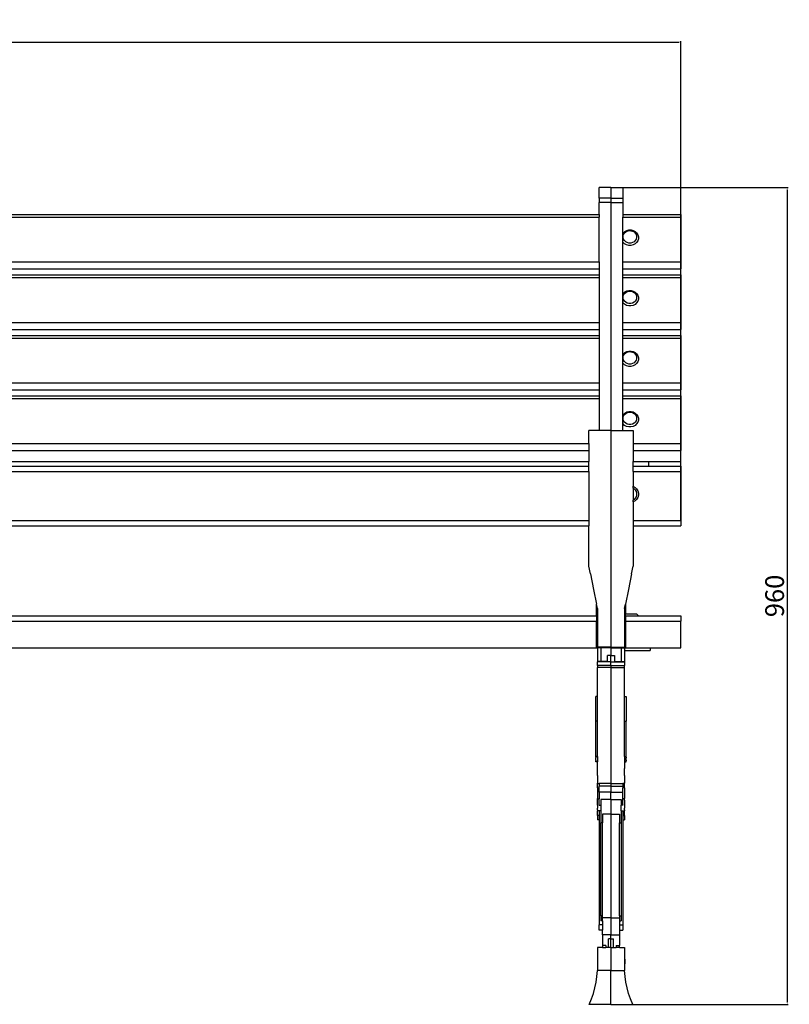
# Model space of a CAD drawing. Units: millimetres. Extents: x 1992 to 4848, y 1256 to 3655.
# Drawn here: x 2897 to 3802, y 2498 to 3655 of the extents above; entities that cross this region are included whole.
import ezdxf

# ---------------------------------------------------------------- set-up
doc = ezdxf.new("R2010")
doc.units = ezdxf.units.MM
doc.styles.get("Standard").update_dxf_attribs({"font": 'arial.ttf'})
doc.dimstyles.new('ISO-25', dxfattribs={"dimtxt": 22, "dimasz": 2.5, "dimexe": 1.25, "dimexo": 0.625, "dimtad": 1, "dimdec": 0, "dimtxsty": 'Standard', "dimcen": 2.5, "dimadec": 0, "dimazin": 0, "dimtfac": 1, "dimtdec": 0, "dimtmove": 0, "dimatfit": 3, "dimfxl": 0, "dimarcsym": 0})

# ---------------------------------------------------------------- blocks, each defined once
blk = doc.blocks.new('*D4')
at = {"color": 0, "lineweight": -2}
for p, q in [((1992.2, 3067.1), (1992.2, 3630.4)), ((1994.7, 3629.2), (3672.4, 3629.2)), ((3674.9, 3067.1), (3674.9, 3630.4))]:
    blk.add_line(p, q, dxfattribs=at)
at = {"color": 0}
for points in [[(1994.7, 3629.6), (1994.7, 3628.8), (1992.2, 3629.2)], [(3672.4, 3629.6), (3672.4, 3628.8), (3674.9, 3629.2)]]:
    blk.add_solid(points, dxfattribs=at)
at = {"layer": 'Defpoints', "color": 0}
for p in [(3674.9, 3629.2), (1992.2, 3066.5), (3674.9, 3066.5)]:
    blk.add_point(p, dxfattribs=at)
at = {"color": 0, "insert": (2833.6, 3641), "char_height": 22, "attachment_point": 5}
blk.add_mtext('1683', dxfattribs=at)
blk = doc.blocks.new('*D5')
at = {"color": 0, "lineweight": -2}
for p, q in [((3593.4, 3458.1), (3801.1, 3458.1)), ((3799.9, 3455.6), (3799.9, 2500.2)), ((3593.4, 2497.7), (3801.1, 2497.7))]:
    blk.add_line(p, q, dxfattribs=at)
at = {"color": 0}
for points in [[(3799.4, 3455.6), (3800.3, 3455.6), (3799.9, 3458.1)], [(3799.4, 2500.2), (3800.3, 2500.2), (3799.9, 2497.7)]]:
    blk.add_solid(points, dxfattribs=at)
at = {"layer": 'Defpoints', "color": 0}
for p in [(3592.7, 3458.1), (3592.7, 2497.7), (3799.9, 2497.7)]:
    blk.add_point(p, dxfattribs=at)
at = {"color": 0, "insert": (3788, 2977.9), "char_height": 22, "attachment_point": 5, "rotation": 90}
blk.add_mtext('960', dxfattribs=at)

msp = doc.modelspace()

# ---------------------------------------------------------------- linework, layer by layer
for p, q in [((3592.7, 3458.1), (3578.7, 3458.1)), ((3578.7, 3445.8), (3578.7, 3458.1)), ((3592.7, 3458.1), (3606.7, 3458.1)), ((3592.7, 3458.1), (3592.7, 3445.8)), ((3606.7, 3458.1), (3606.7, 3445.8)), ((3592.7, 3445.8), (3578.7, 3445.8)), ((3578.7, 3445.8), (3578.7, 3440.5)), ((3592.7, 3440.5), (3578.7, 3440.5)), ((3578.7, 3426.6), (3578.7, 3440.5)), ((3592.7, 3445.8), (3606.7, 3445.8)), ((3592.7, 3445.8), (3592.7, 3440.5)), ((3592.7, 3440.5), (3606.7, 3440.5)), ((3592.7, 3440.5), (3592.7, 3172.4)), ((3606.7, 3445.8), (3606.7, 3440.5)), ((3606.7, 3440.5), (3606.7, 3426.6)), ((2093.6, 3426.6), (3578.7, 3426.6)), ((2093.6, 3423.4), (3578.7, 3423.4)), ((3578.7, 3426.6), (3578.7, 3423.4)), ((3578.7, 3370.7), (3578.7, 3423.4)), ((3606.7, 3426.6), (3674.9, 3426.6)), ((3606.7, 3426.6), (3606.7, 3423.4)), ((3606.7, 3423.4), (3674.9, 3423.4)), ((3606.7, 3404.3), (3606.7, 3423.4)), ((3674.9, 3426.6), (3674.9, 3423.4)), ((3674.9, 3423.4), (3674.9, 3370.7)), ((3606.7, 3404.3), (3607, 3404.8)), ((3606.7, 3393.9), (3606.7, 3404.3)), ((3607, 3404.8), (3608.9, 3406.5)), ((3607.5, 3403), (3608.6, 3404.7)), ((3608.6, 3404.7), (3610.1, 3406)), ((3608.9, 3406.5), (3611.2, 3407.6)), ((3610.1, 3406), (3611.9, 3407)), ((3611.2, 3407.6), (3613.7, 3408.2)), ((3611.9, 3407), (3613.9, 3407.5)), ((3613.7, 3408.2), (3616.3, 3408.2)), ((3613.9, 3407.5), (3616, 3407.4)), ((3616, 3407.4), (3618.1, 3406.9)), ((3616.3, 3408.2), (3618.8, 3407.6)), ((3618.1, 3406.9), (3619.9, 3406)), ((3618.8, 3407.6), (3621.1, 3406.4)), ((3619.9, 3406), (3621.3, 3404.6)), ((3621.1, 3406.4), (3622.9, 3404.7)), ((3621.3, 3404.6), (3622.4, 3402.9)), ((3622.9, 3404.7), (3624.2, 3402.6)), ((3606.9, 3393.6), (3606.7, 3393.9)), ((3606.7, 3370.7), (3606.7, 3393.9)), ((3608.8, 3391.9), (3606.9, 3393.6)), ((3607, 3401.2), (3607.5, 3403)), ((3607, 3399.3), (3607, 3401.2)), ((3607.5, 3397.4), (3607, 3399.3)), ((3608.5, 3395.8), (3607.5, 3397.4)), ((3610, 3394.4), (3608.5, 3395.8)), ((3611.8, 3393.4), (3610, 3394.4)), ((3613.8, 3392.9), (3611.8, 3393.4)), ((3615.9, 3392.9), (3613.8, 3392.9)), ((3618, 3393.4), (3615.9, 3392.9)), ((3619.8, 3394.3), (3618, 3393.4)), ((3621.3, 3395.7), (3619.8, 3394.3)), ((3622.9, 3393.5), (3621, 3391.8)), ((3622.3, 3397.3), (3621.3, 3395.7)), ((3622.9, 3399.2), (3622.3, 3397.3)), ((3622.4, 3402.9), (3622.9, 3401.1)), ((3622.9, 3401.1), (3622.9, 3399.2)), ((3624.2, 3395.6), (3622.9, 3393.5)), ((3624.2, 3402.6), (3624.9, 3400.3)), ((3624.9, 3397.9), (3624.2, 3395.6)), ((3624.9, 3400.3), (3624.9, 3397.9)), ((3611, 3390.7), (3608.8, 3391.9)), ((3613.6, 3390.1), (3611, 3390.7)), ((3616.2, 3390.1), (3613.6, 3390.1)), ((3618.7, 3390.7), (3616.2, 3390.1)), ((3621, 3391.8), (3618.7, 3390.7)), ((2093.6, 3370.7), (3578.7, 3370.7)), ((3578.7, 3370.7), (3578.7, 3362.4)), ((3606.7, 3370.7), (3674.9, 3370.7)), ((3606.7, 3362.4), (3606.7, 3370.7)), ((3674.9, 3370.7), (3674.9, 3362.4)), ((2093.6, 3362.4), (3578.7, 3362.4)), ((3578.7, 3362.4), (3578.7, 3355.4)), ((3606.7, 3362.4), (3674.9, 3362.4)), ((3606.7, 3355.4), (3606.7, 3362.4)), ((3674.9, 3355.4), (3674.9, 3362.4)), ((2093.6, 3355.4), (3578.7, 3355.4)), ((2093.6, 3352.3), (3578.7, 3352.3)), ((3578.7, 3355.4), (3578.7, 3352.3)), ((3578.7, 3352.3), (3578.7, 3299.6)), ((3606.7, 3355.4), (3674.9, 3355.4)), ((3606.7, 3352.3), (3606.7, 3355.4)), ((3606.7, 3352.3), (3674.9, 3352.3)), ((3606.7, 3333.2), (3606.7, 3352.3)), ((3674.9, 3355.4), (3674.9, 3352.3)), ((3674.9, 3352.3), (3674.9, 3299.6)), ((3607, 3333.6), (3608.9, 3335.3)), ((3608.6, 3333.5), (3610.1, 3334.9)), ((3608.9, 3335.3), (3611.2, 3336.5)), ((3610.1, 3334.9), (3611.9, 3335.8)), ((3611.2, 3336.5), (3613.7, 3337.1)), ((3611.9, 3335.8), (3613.9, 3336.3)), ((3613.7, 3337.1), (3616.3, 3337.1)), ((3613.9, 3336.3), (3616, 3336.3)), ((3616, 3336.3), (3618.1, 3335.8)), ((3616.3, 3337.1), (3618.8, 3336.4)), ((3618.1, 3335.8), (3619.9, 3334.8)), ((3618.8, 3336.4), (3621.1, 3335.2)), ((3619.9, 3334.8), (3621.3, 3333.5)), ((3621.1, 3335.2), (3622.9, 3333.5)), ((3606.7, 3333.2), (3607, 3333.6)), ((3606.7, 3322.8), (3606.7, 3333.2)), ((3606.9, 3322.5), (3606.7, 3322.8)), ((3606.7, 3299.6), (3606.7, 3322.8)), ((3607, 3330), (3607.5, 3331.9)), ((3607, 3328.1), (3607, 3330)), ((3607.5, 3326.3), (3607, 3328.1)), ((3607.5, 3331.9), (3608.6, 3333.5)), ((3608.5, 3324.6), (3607.5, 3326.3)), ((3610, 3323.2), (3608.5, 3324.6)), ((3611.8, 3322.3), (3610, 3323.2)), ((3619.8, 3323.2), (3618, 3322.2)), ((3621.3, 3324.5), (3619.8, 3323.2)), ((3621.3, 3333.5), (3622.4, 3331.8)), ((3622.3, 3326.2), (3621.3, 3324.5)), ((3622.9, 3328), (3622.3, 3326.2)), ((3622.4, 3331.8), (3622.9, 3329.9)), ((3622.9, 3333.5), (3624.2, 3331.5)), ((3622.9, 3329.9), (3622.9, 3328)), ((3624.2, 3324.4), (3622.9, 3322.4)), ((3624.2, 3331.5), (3624.9, 3329.1)), ((3624.9, 3326.8), (3624.2, 3324.4)), ((3624.9, 3329.1), (3624.9, 3326.8)), ((3608.8, 3320.8), (3606.9, 3322.5)), ((3611, 3319.6), (3608.8, 3320.8)), ((3613.6, 3318.9), (3611, 3319.6)), ((3613.8, 3321.8), (3611.8, 3322.3)), ((3616.2, 3318.9), (3613.6, 3318.9)), ((3615.9, 3321.8), (3613.8, 3321.8)), ((3618, 3322.2), (3615.9, 3321.8)), ((3618.7, 3319.5), (3616.2, 3318.9)), ((3621, 3320.7), (3618.7, 3319.5)), ((3622.9, 3322.4), (3621, 3320.7)), ((2093.6, 3299.6), (3578.7, 3299.6)), ((2093.6, 3291.3), (3578.7, 3291.3)), ((3578.7, 3299.6), (3578.7, 3291.3)), ((3578.7, 3291.3), (3578.7, 3284.3)), ((3606.7, 3299.6), (3674.9, 3299.6)), ((3606.7, 3291.3), (3606.7, 3299.6)), ((3606.7, 3291.3), (3674.9, 3291.3)), ((3606.7, 3284.3), (3606.7, 3291.3)), ((3674.9, 3299.6), (3674.9, 3291.3)), ((3674.9, 3284.3), (3674.9, 3291.3)), ((2093.6, 3284.3), (3578.7, 3284.3)), ((2093.6, 3281.1), (3578.7, 3281.1)), ((3578.7, 3284.3), (3578.7, 3281.1)), ((3578.7, 3281.1), (3578.7, 3228.4)), ((3606.7, 3284.3), (3674.9, 3284.3)), ((3606.7, 3281.1), (3606.7, 3284.3)), ((3606.7, 3281.1), (3674.9, 3281.1)), ((3606.7, 3262.1), (3606.7, 3281.1)), ((3674.9, 3284.3), (3674.9, 3281.1)), ((3674.9, 3281.1), (3674.9, 3228.4)), ((3608.9, 3264.2), (3611.2, 3265.3)), ((3611.2, 3265.3), (3613.7, 3265.9)), ((3611.9, 3264.7), (3613.9, 3265.2)), ((3613.7, 3265.9), (3616.3, 3265.9)), ((3613.9, 3265.2), (3616, 3265.1)), ((3616, 3265.1), (3618.1, 3264.6)), ((3616.3, 3265.9), (3618.8, 3265.3)), ((3618.8, 3265.3), (3621.1, 3264.1)), ((3606.7, 3262.1), (3607, 3262.5)), ((3606.7, 3251.6), (3606.7, 3262.1)), ((3607, 3262.5), (3608.9, 3264.2)), ((3607, 3258.9), (3607.5, 3260.7)), ((3607, 3257), (3607, 3258.9)), ((3607.5, 3255.1), (3607, 3257)), ((3607.5, 3260.7), (3608.6, 3262.4)), ((3608.5, 3253.5), (3607.5, 3255.1)), ((3610, 3252.1), (3608.5, 3253.5)), ((3608.6, 3262.4), (3610.1, 3263.7)), ((3610.1, 3263.7), (3611.9, 3264.7)), ((3618.1, 3264.6), (3619.9, 3263.7)), ((3621.3, 3253.4), (3619.8, 3252)), ((3619.9, 3263.7), (3621.3, 3262.3)), ((3621.1, 3264.1), (3622.9, 3262.4)), ((3621.3, 3262.3), (3622.4, 3260.7)), ((3622.3, 3255), (3621.3, 3253.4)), ((3622.9, 3256.9), (3622.3, 3255)), ((3622.4, 3260.7), (3622.9, 3258.8)), ((3622.9, 3262.4), (3624.2, 3260.3)), ((3622.9, 3258.8), (3622.9, 3256.9)), ((3624.2, 3253.3), (3622.9, 3251.2)), ((3624.2, 3260.3), (3624.9, 3258)), ((3624.9, 3255.6), (3624.2, 3253.3)), ((3624.9, 3258), (3624.9, 3255.6)), ((3606.9, 3251.3), (3606.7, 3251.6)), ((3606.7, 3228.4), (3606.7, 3251.6)), ((3608.8, 3249.6), (3606.9, 3251.3)), ((3611, 3248.4), (3608.8, 3249.6)), ((3611.8, 3251.1), (3610, 3252.1)), ((3613.6, 3247.8), (3611, 3248.4)), ((3613.8, 3250.6), (3611.8, 3251.1)), ((3616.2, 3247.8), (3613.6, 3247.8)), ((3615.9, 3250.6), (3613.8, 3250.6)), ((3618, 3251.1), (3615.9, 3250.6)), ((3618.7, 3248.4), (3616.2, 3247.8)), ((3619.8, 3252), (3618, 3251.1)), ((3621, 3249.6), (3618.7, 3248.4)), ((3622.9, 3251.2), (3621, 3249.6)), ((2093.6, 3228.4), (3578.7, 3228.4)), ((2093.6, 3220.1), (3578.7, 3220.1)), ((3578.7, 3228.4), (3578.7, 3220.1)), ((3578.7, 3220.1), (3578.7, 3213.1)), ((3606.7, 3228.4), (3674.9, 3228.4)), ((3606.7, 3220.1), (3606.7, 3228.4)), ((3606.7, 3220.1), (3674.9, 3220.1)), ((3606.7, 3213.1), (3606.7, 3220.1)), ((3674.9, 3228.4), (3674.9, 3220.1)), ((3674.9, 3213.1), (3674.9, 3220.1)), ((2093.6, 3213.1), (3578.7, 3213.1)), ((2093.6, 3210), (3578.7, 3210)), ((3578.7, 3213.1), (3578.7, 3210)), ((3578.7, 3210), (3578.7, 3172.5)), ((3606.7, 3213.1), (3674.9, 3213.1)), ((3606.7, 3210), (3606.7, 3213.1)), ((3606.7, 3210), (3674.9, 3210)), ((3606.7, 3190.9), (3606.7, 3210)), ((3674.9, 3213.1), (3674.9, 3210)), ((3674.9, 3210), (3674.9, 3157.3)), ((3606.7, 3190.9), (3607, 3191.3)), ((3606.7, 3180.5), (3606.7, 3190.9)), ((3607, 3191.3), (3608.9, 3193)), ((3607, 3187.7), (3607.5, 3189.6)), ((3607, 3185.8), (3607, 3187.7)), ((3607.5, 3184), (3607, 3185.8)), ((3607.5, 3189.6), (3608.6, 3191.2)), ((3608.5, 3182.3), (3607.5, 3184)), ((3608.6, 3191.2), (3610.1, 3192.6)), ((3608.9, 3193), (3611.2, 3194.2)), ((3610.1, 3192.6), (3611.9, 3193.5)), ((3611.2, 3194.2), (3613.7, 3194.8)), ((3611.9, 3193.5), (3613.9, 3194)), ((3613.7, 3194.8), (3616.3, 3194.8)), ((3613.9, 3194), (3616, 3194)), ((3616, 3194), (3618.1, 3193.5)), ((3616.3, 3194.8), (3618.8, 3194.2)), ((3618.1, 3193.5), (3619.9, 3192.5)), ((3618.8, 3194.2), (3621.1, 3192.9)), ((3619.9, 3192.5), (3621.3, 3191.2)), ((3621.1, 3192.9), (3622.9, 3191.2)), ((3621.3, 3191.2), (3622.4, 3189.5)), ((3622.3, 3183.9), (3621.3, 3182.2)), ((3622.9, 3185.7), (3622.3, 3183.9)), ((3622.4, 3189.5), (3622.9, 3187.7)), ((3622.9, 3191.2), (3624.2, 3189.2)), ((3622.9, 3187.7), (3622.9, 3185.7)), ((3624.2, 3189.2), (3624.9, 3186.9)), ((3624.9, 3184.5), (3624.2, 3182.2)), ((3624.9, 3186.9), (3624.9, 3184.5)), ((3567.6, 3172.5), (3566.7, 3172.4)), ((3566.7, 3157.3), (3566.7, 3172.4)), ((3567.6, 3172.4), (3567.6, 3172.5)), ((3578.7, 3172.5), (3567.6, 3172.5)), ((3592.7, 3172.4), (3578.7, 3172.5)), ((3578.7, 3172.4), (3578.7, 3172.5)), ((3592.7, 3172.4), (3606.7, 3172.5)), ((3592.7, 3172.4), (3592.7, 2917.8)), ((3606.9, 3180.2), (3606.7, 3180.5)), ((3606.7, 3172.5), (3606.7, 3180.5)), ((3606.7, 3172.5), (3617.9, 3172.5)), ((3606.7, 3172.4), (3606.7, 3172.5)), ((3608.8, 3178.5), (3606.9, 3180.2)), ((3610, 3181), (3608.5, 3182.3)), ((3611, 3177.3), (3608.8, 3178.5)), ((3611.8, 3180), (3610, 3181)), ((3613.6, 3176.6), (3611, 3177.3)), ((3613.8, 3179.5), (3611.8, 3180)), ((3616.2, 3176.6), (3613.6, 3176.6)), ((3615.9, 3179.5), (3613.8, 3179.5)), ((3618, 3180), (3615.9, 3179.5)), ((3618.7, 3177.2), (3616.2, 3176.6)), ((3617.9, 3172.5), (3618.7, 3172.4)), ((3617.9, 3172.4), (3617.9, 3172.5)), ((3619.8, 3180.9), (3618, 3180)), ((3621, 3178.4), (3618.7, 3177.2)), ((3618.7, 3172.4), (3618.7, 3157.3)), ((3621.3, 3182.2), (3619.8, 3180.9)), ((3622.9, 3180.1), (3621, 3178.4)), ((3624.2, 3182.2), (3622.9, 3180.1)), ((2105.6, 3157.3), (3566.7, 3157.3)), ((3566.7, 3157.3), (3566.7, 3149)), ((3618.7, 3157.3), (3674.9, 3157.3)), ((3618.7, 3157.3), (3618.7, 3149)), ((3674.9, 3157.3), (3674.9, 3149)), ((2105.6, 3149), (3566.7, 3149)), ((3566.7, 3149), (3566.7, 3136.1)), ((3618.7, 3149), (3674.9, 3149)), ((3618.7, 3149), (3618.7, 3136.1)), ((3674.9, 3136.1), (3674.9, 3149)), ((2847.6, 3136.1), (3566.7, 3136.1)), ((2847.6, 3130.6), (3566.7, 3130.6)), ((3566.7, 3130.6), (3566.7, 3136.1)), ((3566.7, 3124.3), (3566.7, 3130.6)), ((3618.7, 3136.1), (3636.7, 3136.1)), ((3618.7, 3130.6), (3618.7, 3136.1)), ((3618.7, 3130.6), (3636.7, 3130.6)), ((3618.7, 3124.3), (3618.7, 3130.6)), ((3636.7, 3136.1), (3674.9, 3136.1)), ((3636.7, 3136.1), (3636.7, 3130.6)), ((3636.7, 3130.6), (3674.9, 3130.6)), ((3674.9, 3130.6), (3674.9, 3124.3)), ((2105.6, 3124.3), (3566.7, 3124.3)), ((3566.7, 3124.3), (3566.7, 3066.5)), ((3618.7, 3124.3), (3674.9, 3124.3)), ((3618.7, 3124.3), (3618.7, 3107)), ((3674.9, 3124.3), (3674.9, 3066.5)), ((3618.7, 3107), (3618.8, 3106.9)), ((3618.7, 3104.7), (3618.7, 3107)), ((3618.7, 3104.7), (3619.9, 3104)), ((3618.7, 3104.7), (3618.7, 3090.7)), ((3618.8, 3106.9), (3621.1, 3105.6)), ((3619.9, 3104), (3621.3, 3102.5)), ((3621.1, 3105.6), (3622.9, 3103.8)), ((3622.9, 3103.8), (3624.2, 3101.5)), ((3619.8, 3091.3), (3618.7, 3090.7)), ((3621.3, 3092.8), (3619.8, 3091.3)), ((3622.9, 3091.5), (3621, 3089.7)), ((3621.3, 3102.5), (3622.4, 3100.7)), ((3622.3, 3094.6), (3621.3, 3092.8)), ((3622.9, 3096.6), (3622.3, 3094.6)), ((3622.4, 3100.7), (3622.9, 3098.7)), ((3622.9, 3098.7), (3622.9, 3096.6)), ((3624.2, 3093.8), (3622.9, 3091.5)), ((3624.2, 3101.5), (3624.9, 3098.9)), ((3624.9, 3096.3), (3624.2, 3093.8)), ((3624.9, 3098.9), (3624.9, 3096.3)), ((3618.7, 3088.4), (3618.7, 3090.7)), ((3621, 3089.7), (3618.7, 3088.4)), ((3618.7, 3088.4), (3618.7, 3066.5)), ((2105.6, 3066.5), (3566.7, 3066.5)), ((2847.6, 3060.2), (3566.7, 3060.2)), ((3566.7, 3066.5), (3566.7, 3060.2)), ((3566.7, 3012.9), (3566.7, 3060.2)), ((3618.7, 3066.5), (3674.9, 3066.5)), ((3618.7, 3066.5), (3618.7, 3060.2)), ((3618.7, 3060.2), (3618.7, 3012.9)), ((3618.7, 3060.2), (3674.9, 3060.2)), ((3674.9, 3066.5), (3674.9, 3060.2)), ((3568.6, 3003.8), (3566.7, 3012.9)), ((3616.9, 3003.8), (3618.7, 3012.9)), ((3568.6, 3003.8), (3572.2, 2985.6)), ((3616.9, 3003.8), (3613.3, 2985.6)), ((3572.2, 2985.6), (3575.7, 2968.2)), ((3613.3, 2985.6), (3609.7, 2968.2)), ((3576.7, 2963.3), (3575.7, 2968.2)), ((3575.7, 2954.4), (3575.7, 2968.2)), ((3608.7, 2963.3), (3609.7, 2968.2)), ((3609.7, 2968.2), (3609.7, 2956.9)), ((2847.6, 2954.4), (3575.7, 2954.4)), ((3575.7, 2954.4), (3575.7, 2948.1)), ((3576.7, 2963.3), (3576.7, 2917.8)), ((3608.7, 2963.3), (3608.7, 2917.8)), ((3609.7, 2954.4), (3609.7, 2956.9)), ((3609.7, 2956.9), (3622.9, 2956.9)), ((3609.7, 2954.4), (3624.9, 2954.4)), ((3609.7, 2954.4), (3609.7, 2948.1)), ((3624.9, 2954.4), (3622.9, 2956.9)), ((3624.9, 2954.4), (3674.9, 2954.4)), ((3674.9, 2954.4), (3674.9, 2948.1)), ((2096.6, 2948.1), (3575.7, 2948.1)), ((3575.7, 2916.9), (3575.7, 2948.1)), ((3609.7, 2948.1), (3674.9, 2948.1)), ((3609.7, 2948.1), (3609.7, 2916.9)), ((3674.9, 2916.7), (3674.9, 2948.1)), ((3576.7, 2917.8), (3576.7, 2917.1)), ((3592.7, 2917.8), (3576.7, 2917.8)), ((3592.7, 2917.8), (3608.7, 2917.8)), ((3592.7, 2916.9), (3592.7, 2917.8)), ((3608.7, 2917.8), (3608.7, 2917.1)), ((2847.6, 2916.7), (3576.7, 2916.7)), ((3580.7, 2916.9), (3575.7, 2916.9)), ((3584.7, 2917.1), (3576.7, 2917.1)), ((3580.7, 2916.7), (3576.7, 2916.7)), ((3576.7, 2916.7), (3576.7, 2900.7)), ((3580.7, 2916.7), (3580.7, 2916.9)), ((3584.7, 2916.9), (3580.7, 2916.9)), ((3592.7, 2916.7), (3580.7, 2916.7)), ((3580.7, 2916.7), (3580.7, 2900.7)), ((3584.7, 2916.9), (3584.7, 2917.1)), ((3592.7, 2916.9), (3584.7, 2916.9)), ((3592.7, 2907.7), (3588.7, 2907.7)), ((3588.7, 2900.9), (3588.7, 2907.7)), ((3592.7, 2916.9), (3600.7, 2916.9)), ((3592.7, 2916.9), (3592.7, 2916.7)), ((3592.7, 2916.7), (3604.7, 2916.7)), ((3592.7, 2916.7), (3592.7, 2907.7)), ((3592.7, 2900.4), (3592.7, 2907.7)), ((3592.7, 2907.7), (3596.7, 2907.7)), ((3596.7, 2907.7), (3596.7, 2900.9)), ((3600.7, 2916.9), (3600.7, 2917.1)), ((3600.7, 2917.1), (3608.7, 2917.1)), ((3600.7, 2916.9), (3604.8, 2916.9)), ((3604.7, 2916.7), (3604.8, 2916.9)), ((3604.7, 2916.7), (3608.7, 2916.7)), ((3604.7, 2916.7), (3604.7, 2900.7)), ((3604.8, 2916.9), (3609.7, 2916.9)), ((3608.7, 2916.7), (3638.8, 2916.7)), ((3608.7, 2916.7), (3608.7, 2913.7)), ((3608.7, 2913.7), (3638.8, 2913.7)), ((3608.7, 2913.7), (3608.7, 2900.7)), ((3638.8, 2916.7), (3638.8, 2913.7)), ((3638.8, 2916.7), (3674.9, 2916.7)), ((3580.7, 2900.7), (3576.7, 2900.7)), ((3580.7, 2900.4), (3576.7, 2900.4)), ((3576.7, 2896.3), (3576.7, 2900.4)), ((3592.7, 2896.3), (3576.7, 2896.3)), ((3576.7, 2896.3), (3576.7, 2893.6)), ((3580.7, 2900.7), (3580.7, 2900.4)), ((3584.7, 2900.7), (3580.7, 2900.7)), ((3580.7, 2900.7), (3580.7, 2900.7)), ((3584.7, 2900.4), (3580.7, 2900.4)), ((3584.7, 2900.9), (3584.7, 2900.7)), ((3588.7, 2900.9), (3584.7, 2900.9)), ((3584.7, 2900.4), (3584.7, 2900.7)), ((3588.7, 2900.4), (3584.7, 2900.4)), ((3588.7, 2900.4), (3588.7, 2900.9)), ((3592.7, 2900.4), (3588.7, 2900.4)), ((3592.7, 2900.4), (3596.7, 2900.4)), ((3592.7, 2896.3), (3592.7, 2900.4)), ((3592.7, 2896.3), (3592.7, 2893.6)), ((3592.7, 2896.3), (3608.7, 2896.3)), ((3596.7, 2900.9), (3600.7, 2900.9)), ((3596.7, 2900.4), (3596.7, 2900.9)), ((3596.7, 2900.4), (3600.7, 2900.4)), ((3600.7, 2900.7), (3600.7, 2900.9)), ((3600.7, 2900.4), (3600.7, 2900.7)), ((3600.7, 2900.7), (3604.7, 2900.7)), ((3600.7, 2900.4), (3604.7, 2900.4)), ((3604.7, 2900.4), (3604.7, 2900.7)), ((3604.7, 2900.7), (3608.7, 2900.7)), ((3604.7, 2900.7), (3604.7, 2900.7)), ((3604.7, 2900.4), (3608.7, 2900.4)), ((3608.7, 2900.4), (3608.7, 2896.3)), ((3608.7, 2893.6), (3608.7, 2896.3)), ((3592.7, 2893.6), (3576.7, 2893.6)), ((3576.7, 2859.8), (3576.7, 2893.6)), ((3592.7, 2893.6), (3608.7, 2893.6)), ((3592.7, 2893.6), (3592.7, 2757.5)), ((3608.7, 2859.8), (3608.7, 2893.6)), ((3576.7, 2859.8), (3574.7, 2859.8)), ((3574.7, 2830.5), (3574.7, 2859.8)), ((3576.7, 2830.5), (3576.7, 2859.8)), ((3608.7, 2859.8), (3610.7, 2859.8)), ((3608.7, 2830.5), (3608.7, 2859.8)), ((3610.7, 2859.8), (3610.7, 2830.5)), ((3576.7, 2830.5), (3574.7, 2830.5)), ((3574.7, 2789.1), (3574.7, 2830.5)), ((3576.7, 2789.1), (3576.7, 2830.5)), ((3608.7, 2830.5), (3610.7, 2830.5)), ((3608.7, 2789.1), (3608.7, 2830.5)), ((3610.7, 2789.1), (3610.7, 2830.5)), ((3576.7, 2789.1), (3574.7, 2789.1)), ((3574.7, 2788.4), (3574.7, 2789.1)), ((3574.7, 2788.4), (3574.8, 2787.8)), ((3574.8, 2787.8), (3574.7, 2787.4)), ((3574.7, 2784.7), (3574.7, 2787.4)), ((3574.7, 2784.7), (3574.8, 2784.7)), ((3574.8, 2784.7), (3574.7, 2784.1)), ((3574.7, 2783), (3574.7, 2784.1)), ((3576.7, 2783), (3574.7, 2783)), ((3576.7, 2789.1), (3576.7, 2783)), ((3576.7, 2775), (3576.7, 2783)), ((3608.7, 2789.1), (3610.7, 2789.1)), ((3608.7, 2789.1), (3608.7, 2783)), ((3608.7, 2783), (3610.7, 2783)), ((3608.7, 2783), (3608.7, 2775)), ((3610.7, 2788.4), (3610.7, 2789.1)), ((3610.7, 2788.4), (3610.7, 2787.8)), ((3610.7, 2787.8), (3610.7, 2787.4)), ((3610.7, 2784.7), (3610.7, 2787.4)), ((3610.7, 2784.7), (3610.7, 2784.7)), ((3610.7, 2784.7), (3610.7, 2784.1)), ((3610.7, 2783), (3610.7, 2784.1)), ((3576.7, 2774.9), (3576.7, 2775)), ((3576.7, 2767.4), (3576.7, 2774.9)), ((3576.7, 2766.8), (3576.7, 2767.4)), ((3608.7, 2774.9), (3608.7, 2775)), ((3608.7, 2767.4), (3608.7, 2774.9)), ((3608.7, 2766.8), (3608.7, 2767.4)), ((3576.7, 2766.6), (3576.7, 2766.8)), ((3576.7, 2766.6), (3576.7, 2757.7)), ((3576.7, 2757.5), (3576.7, 2757.7)), ((3576.7, 2757.5), (3578.7, 2757.5)), ((3576.7, 2757.5), (3576.7, 2757.5)), ((3576.7, 2754), (3576.7, 2757.5)), ((3592.7, 2757.5), (3578.7, 2757.5)), ((3578.7, 2757.5), (3578.7, 2754.2)), ((3592.7, 2757.5), (3606.7, 2757.5)), ((3592.7, 2757.5), (3592.7, 2754.2)), ((3608.7, 2757.5), (3606.7, 2757.5)), ((3606.7, 2757.5), (3606.7, 2754.2)), ((3608.7, 2766.6), (3608.7, 2766.8)), ((3608.7, 2766.6), (3608.7, 2757.7)), ((3608.7, 2757.5), (3608.7, 2757.7)), ((3608.7, 2757.5), (3608.7, 2757.5)), ((3608.7, 2754), (3608.7, 2757.5)), ((3576.7, 2753.4), (3576.7, 2754)), ((3576.7, 2753.2), (3576.7, 2753.4)), ((3576.7, 2753.1), (3576.7, 2753.2)), ((3576.7, 2752.4), (3576.7, 2753.1)), ((3576.7, 2752.4), (3578.7, 2752.4)), ((3576.7, 2752.4), (3576.7, 2752.1)), ((3576.7, 2752.1), (3576.7, 2741.3)), ((3592.7, 2754.2), (3578.7, 2754.2)), ((3578.7, 2752.4), (3578.7, 2754.2)), ((3578.7, 2747.3), (3578.7, 2752.4)), ((3592.7, 2747.3), (3578.7, 2747.3)), ((3578.7, 2747.3), (3578.7, 2739.4)), ((3592.7, 2754.2), (3606.7, 2754.2)), ((3592.7, 2754.2), (3592.7, 2747.3)), ((3592.7, 2747.3), (3606.7, 2747.3)), ((3592.7, 2738.4), (3592.7, 2747.3)), ((3606.7, 2754.2), (3606.7, 2752.4)), ((3608.7, 2752.4), (3606.7, 2752.4)), ((3606.7, 2747.3), (3606.7, 2752.4)), ((3606.7, 2739.4), (3606.7, 2747.3)), ((3608.7, 2753.4), (3608.7, 2754)), ((3608.7, 2753.2), (3608.7, 2753.4)), ((3608.7, 2753.1), (3608.7, 2753.2)), ((3608.7, 2752.4), (3608.7, 2753.1)), ((3608.7, 2752.4), (3608.7, 2752.1)), ((3608.7, 2752.1), (3608.7, 2741.3)), ((3576.7, 2741.3), (3576.7, 2741)), ((3576.7, 2741), (3576.7, 2739.6)), ((3576.7, 2739.4), (3576.7, 2739.6)), ((3576.7, 2739.4), (3578.7, 2739.4)), ((3576.7, 2738.7), (3576.7, 2739.4)), ((3576.7, 2738.4), (3576.7, 2738.7)), ((3576.7, 2737.7), (3576.7, 2738.4)), ((3576.7, 2731.8), (3576.7, 2737.7)), ((3578.7, 2731.7), (3578.7, 2739.4)), ((3592.7, 2738.4), (3580.7, 2738.4)), ((3580.7, 2738.4), (3580.7, 2731.7)), ((3592.7, 2738.4), (3604.7, 2738.4)), ((3592.7, 2738.4), (3592.7, 2721.5)), ((3604.7, 2738.4), (3604.7, 2731.7)), ((3608.7, 2739.4), (3606.7, 2739.4)), ((3606.7, 2731.7), (3606.7, 2739.4)), ((3608.7, 2741.3), (3608.7, 2741)), ((3608.7, 2741), (3608.7, 2739.6)), ((3608.7, 2739.4), (3608.7, 2739.6)), ((3608.7, 2738.7), (3608.7, 2739.4)), ((3608.7, 2738.7), (3608.7, 2738.4)), ((3608.7, 2737.7), (3608.7, 2738.4)), ((3608.7, 2737.7), (3608.7, 2732.4)), ((3608.7, 2731.8), (3608.7, 2732.4)), ((3576.7, 2731.7), (3576.7, 2731.8)), ((3576.7, 2731.7), (3576.7, 2728.3)), ((3576.7, 2728.1), (3576.7, 2728.3)), ((3576.7, 2726.5), (3576.7, 2728.1)), ((3576.7, 2726.5), (3576.7, 2726.1)), ((3576.7, 2725.9), (3576.7, 2726.1)), ((3576.7, 2725.9), (3576.7, 2725.3)), ((3576.7, 2725.9), (3576.7, 2725.9)), ((3576.7, 2724.6), (3576.7, 2725.3)), ((3578.7, 2725.3), (3576.7, 2725.3)), ((3576.7, 2723), (3576.7, 2724.6)), ((3576.7, 2719.9), (3576.7, 2723)), ((3578.7, 2731.7), (3580.7, 2731.7)), ((3580.7, 2725.3), (3578.7, 2725.3)), ((3578.7, 2725.3), (3578.7, 2719.9)), ((3580.7, 2731.7), (3580.7, 2725.3)), ((3580.7, 2725.3), (3580.7, 2711.3)), ((3592.7, 2721.5), (3582.7, 2721.5)), ((3582.7, 2721.5), (3582.7, 2711.3)), ((3592.7, 2721.5), (3602.7, 2721.5)), ((3592.7, 2721.5), (3592.7, 2599.5)), ((3602.7, 2721.5), (3602.7, 2711.3)), ((3606.7, 2731.7), (3604.7, 2731.7)), ((3604.7, 2725.3), (3604.7, 2731.7)), ((3604.7, 2725.3), (3606.7, 2725.3)), ((3604.7, 2725.3), (3604.7, 2711.3)), ((3606.7, 2725.3), (3608.7, 2725.3)), ((3606.7, 2725.3), (3606.7, 2719.9)), ((3608.7, 2731.7), (3608.7, 2731.8)), ((3608.7, 2731.7), (3608.7, 2728.3)), ((3608.7, 2728.1), (3608.7, 2728.3)), ((3608.7, 2727.3), (3608.7, 2728.1)), ((3608.7, 2727), (3608.7, 2727.3)), ((3608.7, 2726.5), (3608.7, 2727)), ((3608.7, 2726.5), (3608.7, 2726.1)), ((3608.7, 2726), (3608.7, 2726.1)), ((3608.7, 2725.9), (3608.7, 2726)), ((3608.7, 2725.9), (3608.7, 2725.3)), ((3608.7, 2725.9), (3608.7, 2725.9)), ((3608.7, 2724.6), (3608.7, 2725.3)), ((3608.7, 2723), (3608.7, 2724.6)), ((3608.7, 2719.9), (3608.7, 2723)), ((3578.7, 2719.9), (3576.7, 2719.9)), ((3576.7, 2719.9), (3576.7, 2714.8)), ((3576.7, 2714.7), (3576.7, 2714.8)), ((3578.7, 2714.8), (3576.7, 2714.8)), ((3578.7, 2714.7), (3576.7, 2714.7)), ((3578.7, 2719.9), (3578.7, 2714.8)), ((3578.7, 2714.8), (3578.7, 2714.7)), ((3578.7, 2714.7), (3578.7, 2591)), ((3582.7, 2711.3), (3580.7, 2711.3)), ((3580.7, 2601.7), (3580.7, 2711.3)), ((3582.7, 2601.7), (3582.7, 2711.3)), ((3602.7, 2711.3), (3604.7, 2711.3)), ((3602.7, 2601.7), (3602.7, 2711.3)), ((3604.7, 2711.3), (3604.7, 2601.7)), ((3606.7, 2719.9), (3608.7, 2719.9)), ((3606.7, 2719.9), (3606.7, 2714.8)), ((3606.7, 2714.8), (3608.7, 2714.8)), ((3606.7, 2714.8), (3606.7, 2714.7)), ((3606.7, 2714.7), (3608.7, 2714.7)), ((3606.7, 2714.7), (3606.7, 2591)), ((3608.7, 2719.9), (3608.7, 2714.8)), ((3608.7, 2714.7), (3608.7, 2714.8)), ((3582.7, 2601.7), (3580.7, 2601.7)), ((3580.7, 2601.7), (3580.7, 2595.8)), ((3582.7, 2595.8), (3580.7, 2595.8)), ((3582.7, 2599.5), (3582.7, 2601.7)), ((3592.7, 2599.5), (3582.7, 2599.5)), ((3582.7, 2595.8), (3582.7, 2599.5)), ((3582.7, 2595.8), (3582.7, 2591)), ((3592.7, 2599.5), (3602.7, 2599.5)), ((3592.7, 2599.5), (3592.7, 2579.3)), ((3602.7, 2601.7), (3604.7, 2601.7)), ((3602.7, 2601.7), (3602.7, 2599.5)), ((3602.7, 2599.5), (3602.7, 2595.8)), ((3602.7, 2595.8), (3604.7, 2595.8)), ((3602.7, 2595.8), (3602.7, 2591)), ((3604.7, 2601.7), (3604.7, 2595.8)), ((3582.7, 2591), (3578.7, 2591)), ((3578.7, 2585), (3578.7, 2591)), ((3582.7, 2585), (3578.7, 2585)), ((3582.7, 2591), (3582.7, 2585)), ((3582.7, 2579.3), (3582.7, 2585)), ((3602.7, 2591), (3606.7, 2591)), ((3602.7, 2591), (3602.7, 2585)), ((3602.7, 2585), (3606.7, 2585)), ((3602.7, 2585), (3602.7, 2579.3)), ((3606.7, 2591), (3606.7, 2585)), ((3592.7, 2579.3), (3582.7, 2579.3)), ((3582.7, 2579.3), (3582.7, 2567)), ((3592.7, 2574.9), (3589.7, 2574.9)), ((3589.7, 2564.4), (3589.7, 2574.9)), ((3592.7, 2579.3), (3602.7, 2579.3)), ((3592.7, 2574.9), (3592.7, 2579.3)), ((3592.7, 2574.9), (3595.7, 2574.9)), ((3592.7, 2564.4), (3592.7, 2574.9)), ((3595.7, 2564.4), (3595.7, 2574.9)), ((3602.7, 2579.3), (3602.7, 2567)), ((3576.7, 2564.4), (3576.7, 2537.4)), ((3582.7, 2564.4), (3576.7, 2564.4)), ((3586.7, 2567), (3582.7, 2567)), ((3582.7, 2567), (3582.7, 2564.4)), ((3582.7, 2564.4), (3586.7, 2564.4)), ((3586.7, 2567), (3586.7, 2565.3)), ((3586.7, 2564.5), (3586.7, 2564.4)), ((3588.7, 2564.4), (3586.7, 2564.4)), ((3588.7, 2564.5), (3588.7, 2564.4)), ((3589.7, 2564.4), (3588.7, 2564.4)), ((3592.7, 2564.4), (3589.7, 2564.4)), ((3592.7, 2564.4), (3592.7, 2537.4)), ((3592.7, 2564.4), (3595.7, 2564.4)), ((3595.7, 2564.4), (3596.7, 2564.4)), ((3596.7, 2564.5), (3596.7, 2564.4)), ((3596.7, 2564.4), (3598.7, 2564.4)), ((3598.7, 2567), (3602.7, 2567)), ((3598.7, 2567), (3598.7, 2565.3)), ((3598.7, 2564.5), (3598.7, 2564.4)), ((3602.7, 2564.4), (3598.7, 2564.4)), ((3602.7, 2564.4), (3602.7, 2567)), ((3602.7, 2564.4), (3608.7, 2564.4)), ((3608.7, 2564.4), (3608.7, 2537.4)), ((3608.9, 2553.7), (3608.9, 2558.9)), ((3608.9, 2553.6), (3608.9, 2553.7)), ((3608.9, 2553.5), (3608.9, 2553.6)), ((3608.9, 2553.5), (3608.9, 2553.6)), ((3608.9, 2553.6), (3608.9, 2553.6)), ((3608.9, 2553.6), (3608.9, 2553.6)), ((3608.9, 2552.4), (3608.9, 2553.5)), ((3608.9, 2552.4), (3608.9, 2552.4)), ((3608.9, 2551), (3608.9, 2552.4)), ((3608.9, 2551), (3608.9, 2550.9)), ((3608.9, 2551), (3608.9, 2551)), ((3608.9, 2551), (3608.9, 2550.9)), ((3608.9, 2550.9), (3608.9, 2545.4)), ((3576.2, 2530.5), (3576.7, 2537.4)), ((3592.7, 2537.4), (3576.7, 2537.4)), ((3592.7, 2537.4), (3608.7, 2537.4)), ((3592.7, 2497.7), (3592.7, 2537.4)), ((3609.3, 2530.5), (3608.7, 2537.4)), ((3575.2, 2523.8), (3576.2, 2530.5)), ((3610.2, 2523.8), (3609.3, 2530.5)), ((3572, 2510.5), (3573.8, 2517.1)), ((3573.8, 2517.1), (3575.2, 2523.8)), ((3611.6, 2517.1), (3610.2, 2523.8)), ((3613.5, 2510.5), (3611.6, 2517.1)), ((3567, 2497.7), (3569.7, 2504)), ((3569.7, 2504), (3572, 2510.5)), ((3615.8, 2504), (3613.5, 2510.5)), ((3618.4, 2497.7), (3615.8, 2504)), ((3592.7, 2497.7), (3567, 2497.7)), ((3592.7, 2497.7), (3618.4, 2497.7))]:
    msp.add_line(p, q)

# ---------------------------------------------------------------- dimensions: what is measured, and where the dimension line sits
dim = msp.add_linear_dim(base=(3674.9, 3629.2), p1=(1992.2, 3066.5), p2=(3674.9, 3066.5), dimstyle='ISO-25')
dim.commit()
dim.dimension.update_dxf_attribs({"geometry": '*D4', "text_midpoint": (2833.6, 3641)})
dim = msp.add_linear_dim(base=(3799.9, 2497.7), p1=(3592.7, 3458.1), p2=(3592.7, 2497.7), angle=90, dimstyle='ISO-25')
dim.commit()
dim.dimension.update_dxf_attribs({"geometry": '*D5', "text_midpoint": (3788, 2977.9)})

doc.saveas('drawing.dxf')
